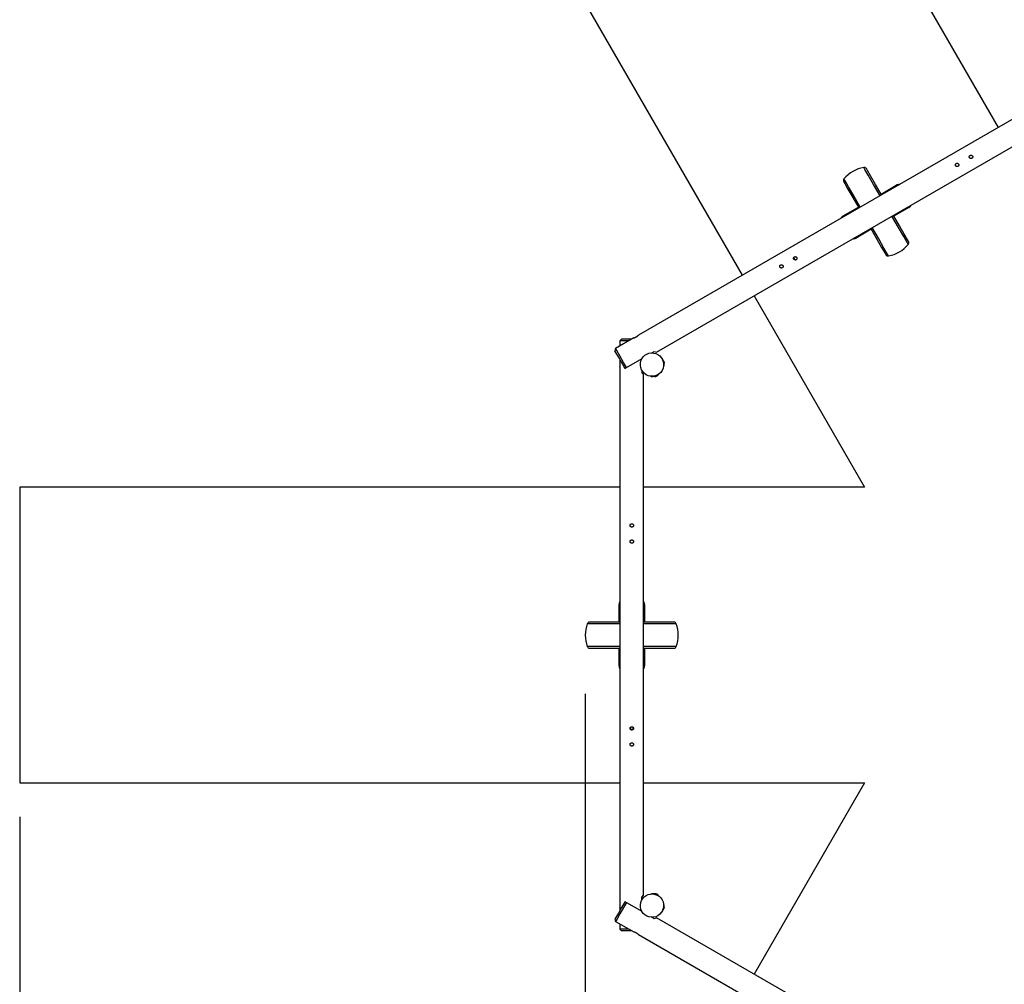
# Model space of a CAD drawing. Units: inches. Extents: x 344 to 497, y 195 to 400.
# Drawn here: x 344 to 402, y 259 to 316 of the extents above; entities that cross this region are included whole.
import ezdxf

# ---------------------------------------------------------------- set-up
doc = ezdxf.new("R2010")
doc.units = ezdxf.units.IN
doc.header["$MEASUREMENT"] = 0
doc.layers.add('Ebene 1', color=7, linetype='Continuous')

# ---------------------------------------------------------------- blocks, each defined once
blk = doc.blocks.new('block 2')
at = {"layer": 'Ebene 1', "color": 179, "lineweight": 25, "true_color": 0x1a171b}
for points in [[(401.975, 309.978), (384.222, 340.727)], [(369.067, 331.977), (386.819, 301.229)], [(408.117, 313.524), (380.679, 297.683)], [(381.761, 296.691), (408.434, 312.091)], [(400.405, 308.148), (400.396, 308.143), (400.387, 308.14), (400.382, 308.138), (400.378, 308.137), (400.375, 308.136), (400.373, 308.136), (400.37, 308.136), (400.368, 308.135), (400.358, 308.135), (400.349, 308.135), (400.346, 308.135), (400.344, 308.135), (400.341, 308.135), (400.339, 308.136), (400.334, 308.137), (400.329, 308.138), (400.32, 308.141), (400.311, 308.145), (400.309, 308.146), (400.306, 308.147), (400.304, 308.148), (400.302, 308.149), (400.298, 308.152), (400.294, 308.155), (400.29, 308.158), (400.287, 308.161), (400.285, 308.163), (400.283, 308.165), (400.282, 308.167), (400.28, 308.168), (400.274, 308.176), (400.268, 308.184), (400.266, 308.188), (400.264, 308.193), (400.263, 308.194), (400.263, 308.195), (400.263, 308.197), (400.262, 308.198), (400.261, 308.2), (400.26, 308.202), (400.257, 308.212), (400.256, 308.221), (400.255, 308.224), (400.255, 308.226), (400.255, 308.229), (400.255, 308.231), (400.255, 308.236), (400.255, 308.241), (400.256, 308.246), (400.256, 308.251), (400.257, 308.253), (400.257, 308.256), (400.258, 308.258), (400.258, 308.26), (400.261, 308.27), (400.265, 308.279), (400.267, 308.283), (400.27, 308.287), (400.27, 308.288), (400.271, 308.289), (400.272, 308.29), (400.273, 308.291), (400.274, 308.293), (400.275, 308.295), (400.282, 308.303), (400.289, 308.31), (400.291, 308.311), (400.293, 308.313), (400.295, 308.314), (400.297, 308.316), (400.3, 308.318), (400.305, 308.321), (400.314, 308.325), (400.323, 308.329), (400.325, 308.33), (400.327, 308.331), (400.33, 308.331), (400.332, 308.332), (400.337, 308.333), (400.342, 308.333), (400.347, 308.334), (400.352, 308.334), (400.354, 308.334), (400.357, 308.334), (400.359, 308.334), (400.362, 308.334), (400.371, 308.333), (400.381, 308.331), (400.386, 308.33), (400.39, 308.328), (400.392, 308.327), (400.395, 308.326), (400.397, 308.325), (400.399, 308.324), (400.408, 308.319), (400.416, 308.314), (400.418, 308.312), (400.419, 308.311), (400.422, 308.309), (400.423, 308.307), (400.427, 308.304), (400.43, 308.3), (400.433, 308.296), (400.436, 308.293), (400.437, 308.291), (400.439, 308.289), (400.44, 308.287), (400.441, 308.285), (400.446, 308.276), (400.449, 308.266), (400.451, 308.262), (400.452, 308.257), (400.453, 308.256), (400.453, 308.255), (400.453, 308.253), (400.453, 308.252), (400.454, 308.25), (400.454, 308.247), (400.455, 308.238), (400.455, 308.228), (400.455, 308.226), (400.454, 308.223), (400.454, 308.221), (400.454, 308.218), (400.453, 308.213), (400.452, 308.209), (400.449, 308.199), (400.445, 308.19), (400.443, 308.188), (400.442, 308.186), (400.441, 308.184), (400.44, 308.182), (400.437, 308.178), (400.434, 308.174), (400.431, 308.17), (400.428, 308.166), (400.427, 308.164), (400.425, 308.163), (400.423, 308.161), (400.421, 308.159), (400.413, 308.153), (400.405, 308.148), (400.405, 308.148)], [(394.977, 305.938), (394.591, 306.609), (394.28, 307.146), (394.081, 307.492), (394.012, 307.612)], [(395.064, 305.988), (394.704, 306.611), (394.417, 307.108), (394.232, 307.429), (394.168, 307.539)], [(399.582, 307.673), (399.574, 307.668), (399.564, 307.665), (399.56, 307.663), (399.555, 307.662), (399.553, 307.661), (399.55, 307.661), (399.548, 307.66), (399.545, 307.66), (399.535, 307.659), (399.526, 307.66), (399.523, 307.66), (399.521, 307.66), (399.518, 307.66), (399.516, 307.661), (399.511, 307.661), (399.506, 307.663), (399.497, 307.666), (399.488, 307.67), (399.486, 307.671), (399.483, 307.672), (399.481, 307.673), (399.479, 307.674), (399.475, 307.677), (399.471, 307.68), (399.468, 307.683), (399.464, 307.686), (399.462, 307.688), (399.46, 307.69), (399.459, 307.691), (399.457, 307.694), (399.451, 307.701), (399.446, 307.71), (399.443, 307.714), (399.441, 307.718), (399.44, 307.719), (399.44, 307.72), (399.44, 307.721), (399.439, 307.722), (399.438, 307.725), (399.438, 307.727), (399.435, 307.737), (399.433, 307.746), (399.433, 307.749), (399.433, 307.751), (399.432, 307.754), (399.432, 307.756), (399.432, 307.761), (399.432, 307.766), (399.433, 307.771), (399.433, 307.776), (399.434, 307.778), (399.434, 307.78), (399.435, 307.783), (399.436, 307.785), (399.439, 307.794), (399.443, 307.804), (399.445, 307.808), (399.447, 307.812), (399.448, 307.813), (399.448, 307.814), (399.449, 307.815), (399.45, 307.816), (399.451, 307.818), (399.453, 307.82), (399.459, 307.828), (399.466, 307.834), (399.468, 307.836), (399.47, 307.838), (399.472, 307.839), (399.474, 307.841), (399.478, 307.844), (399.482, 307.846), (399.491, 307.851), (399.5, 307.854), (399.502, 307.855), (399.505, 307.855), (399.507, 307.856), (399.509, 307.857), (399.514, 307.858), (399.519, 307.859), (399.524, 307.859), (399.529, 307.859), (399.532, 307.859), (399.534, 307.859), (399.536, 307.859), (399.539, 307.859), (399.548, 307.858), (399.558, 307.856), (399.563, 307.854), (399.567, 307.853), (399.57, 307.852), (399.572, 307.851), (399.574, 307.85), (399.576, 307.849), (399.585, 307.844), (399.593, 307.839), (399.595, 307.837), (399.597, 307.836), (399.598, 307.834), (399.601, 307.833), (399.604, 307.829), (399.607, 307.825), (399.61, 307.822), (399.613, 307.818), (399.615, 307.816), (399.616, 307.813), (399.618, 307.811), (399.619, 307.809), (399.623, 307.801), (399.627, 307.792), (399.628, 307.787), (399.63, 307.782), (399.63, 307.781), (399.63, 307.78), (399.63, 307.779), (399.631, 307.777), (399.631, 307.775), (399.631, 307.773), (399.632, 307.763), (399.632, 307.753), (399.632, 307.75), (399.632, 307.748), (399.631, 307.745), (399.631, 307.743), (399.63, 307.738), (399.629, 307.733), (399.626, 307.724), (399.622, 307.715), (399.621, 307.713), (399.62, 307.711), (399.618, 307.709), (399.617, 307.707), (399.614, 307.702), (399.611, 307.699), (399.608, 307.695), (399.605, 307.691), (399.604, 307.689), (399.602, 307.688), (399.6, 307.686), (399.598, 307.684), (399.59, 307.678), (399.582, 307.673), (399.582, 307.673)], [(393.807, 305.263), (393.42, 305.933), (393.11, 306.47), (392.91, 306.816), (392.841, 306.936)], [(392.826, 306.764), (392.89, 306.654), (393.075, 306.333), (393.362, 305.836), (393.721, 305.213)], [(395.036, 306.036), (395.932, 306.553)], [(395.96, 306.505), (395.94, 306.54), (395.932, 306.553)], [(392.798, 304.743), (393.694, 305.26)], [(396.687, 305.245), (395.791, 304.728)], [(396.687, 305.245), (396.68, 305.258), (396.66, 305.293)], [(392.825, 304.695), (392.805, 304.73), (392.798, 304.743)], [(396.644, 303.052), (396.575, 303.172), (396.375, 303.518), (396.065, 304.055), (395.678, 304.726)], [(396.659, 303.224), (396.596, 303.335), (396.41, 303.655), (396.124, 304.152), (395.764, 304.775)], [(395.474, 302.377), (395.405, 302.496), (395.205, 302.842), (394.895, 303.379), (394.508, 304.05)], [(393.553, 303.435), (393.545, 303.448), (393.525, 303.483)], [(394.449, 303.953), (393.553, 303.435)], [(394.421, 304), (394.781, 303.377), (395.068, 302.88), (395.253, 302.559), (395.317, 302.449)], [(390.012, 302.148), (390.004, 302.143), (389.995, 302.14), (389.99, 302.138), (389.985, 302.137), (389.983, 302.137), (389.98, 302.136), (389.978, 302.136), (389.976, 302.135), (389.966, 302.135), (389.956, 302.135), (389.953, 302.135), (389.951, 302.135), (389.949, 302.135), (389.946, 302.136), (389.942, 302.137), (389.937, 302.138), (389.927, 302.141), (389.918, 302.145), (389.916, 302.146), (389.914, 302.147), (389.912, 302.148), (389.91, 302.149), (389.906, 302.152), (389.902, 302.155), (389.898, 302.158), (389.894, 302.161), (389.892, 302.163), (389.891, 302.165), (389.889, 302.167), (389.888, 302.168), (389.881, 302.176), (389.876, 302.184), (389.874, 302.188), (389.871, 302.193), (389.871, 302.194), (389.871, 302.195), (389.87, 302.197), (389.87, 302.198), (389.869, 302.2), (389.868, 302.202), (389.865, 302.212), (389.864, 302.221), (389.863, 302.224), (389.863, 302.226), (389.863, 302.229), (389.863, 302.231), (389.863, 302.236), (389.863, 302.241), (389.863, 302.246), (389.864, 302.251), (389.864, 302.253), (389.865, 302.255), (389.865, 302.258), (389.866, 302.26), (389.869, 302.27), (389.873, 302.278), (389.875, 302.283), (389.878, 302.287), (389.878, 302.288), (389.879, 302.289), (389.88, 302.29), (389.88, 302.291), (389.881, 302.293), (389.883, 302.295), (389.89, 302.303), (389.896, 302.31), (389.899, 302.311), (389.9, 302.313), (389.902, 302.314), (389.904, 302.316), (389.908, 302.318), (389.913, 302.321), (389.921, 302.325), (389.93, 302.329), (389.933, 302.33), (389.935, 302.331), (389.938, 302.331), (389.94, 302.332), (389.945, 302.333), (389.95, 302.333), (389.954, 302.334), (389.959, 302.334), (389.962, 302.335), (389.964, 302.335), (389.967, 302.334), (389.969, 302.334), (389.979, 302.333), (389.988, 302.331), (389.993, 302.33), (389.998, 302.328), (390, 302.327), (390.002, 302.326), (390.005, 302.325), (390.007, 302.324), (390.015, 302.319), (390.023, 302.314), (390.025, 302.312), (390.027, 302.31), (390.029, 302.309), (390.031, 302.307), (390.034, 302.304), (390.038, 302.3), (390.041, 302.297), (390.044, 302.293), (390.045, 302.291), (390.047, 302.289), (390.048, 302.287), (390.049, 302.284), (390.054, 302.276), (390.057, 302.266), (390.059, 302.262), (390.06, 302.257), (390.06, 302.256), (390.06, 302.255), (390.061, 302.253), (390.061, 302.252), (390.062, 302.25), (390.062, 302.247), (390.062, 302.238), (390.062, 302.228), (390.062, 302.225), (390.062, 302.223), (390.062, 302.22), (390.061, 302.218), (390.06, 302.213), (390.059, 302.209), (390.056, 302.199), (390.052, 302.19), (390.051, 302.188), (390.05, 302.186), (390.049, 302.184), (390.048, 302.182), (390.045, 302.177), (390.042, 302.174), (390.039, 302.17), (390.036, 302.166), (390.034, 302.165), (390.032, 302.163), (390.03, 302.161), (390.029, 302.159), (390.021, 302.153), (390.012, 302.148), (390.012, 302.148)], [(389.973, 302.333), (389.873, 302.275)], [(389.19, 301.673), (389.181, 301.668), (389.172, 301.665), (389.167, 301.663), (389.163, 301.662), (389.16, 301.661), (389.158, 301.661), (389.155, 301.661), (389.153, 301.66), (389.143, 301.659), (389.133, 301.66), (389.131, 301.66), (389.128, 301.66), (389.126, 301.66), (389.124, 301.661), (389.119, 301.662), (389.114, 301.663), (389.105, 301.666), (389.096, 301.669), (389.094, 301.671), (389.091, 301.672), (389.089, 301.673), (389.087, 301.674), (389.083, 301.677), (389.079, 301.68), (389.075, 301.683), (389.072, 301.686), (389.07, 301.688), (389.068, 301.69), (389.066, 301.691), (389.065, 301.693), (389.059, 301.701), (389.053, 301.709), (389.051, 301.714), (389.049, 301.718), (389.048, 301.719), (389.048, 301.72), (389.047, 301.721), (389.047, 301.723), (389.046, 301.725), (389.045, 301.727), (389.042, 301.737), (389.041, 301.746), (389.041, 301.749), (389.04, 301.751), (389.04, 301.754), (389.04, 301.756), (389.04, 301.761), (389.04, 301.766), (389.041, 301.771), (389.041, 301.776), (389.042, 301.778), (389.042, 301.78), (389.043, 301.783), (389.043, 301.785), (389.046, 301.794), (389.05, 301.804), (389.053, 301.808), (389.055, 301.812), (389.056, 301.813), (389.056, 301.814), (389.057, 301.815), (389.057, 301.816), (389.059, 301.818), (389.061, 301.82), (389.067, 301.828), (389.074, 301.835), (389.076, 301.836), (389.078, 301.838), (389.08, 301.839), (389.082, 301.84), (389.086, 301.844), (389.09, 301.846), (389.098, 301.85), (389.108, 301.854), (389.11, 301.855), (389.113, 301.855), (389.115, 301.856), (389.117, 301.857), (389.122, 301.858), (389.127, 301.859), (389.131, 301.859), (389.137, 301.859), (389.139, 301.859), (389.141, 301.859), (389.144, 301.859), (389.146, 301.859), (389.156, 301.858), (389.166, 301.856), (389.17, 301.855), (389.175, 301.853), (389.177, 301.852), (389.18, 301.851), (389.182, 301.85), (389.184, 301.849), (389.193, 301.844), (389.201, 301.839), (389.202, 301.837), (389.205, 301.836), (389.206, 301.834), (389.208, 301.833), (389.212, 301.829), (389.215, 301.826), (389.218, 301.822), (389.221, 301.818), (389.223, 301.816), (389.224, 301.814), (389.225, 301.812), (389.227, 301.809), (389.231, 301.801), (389.234, 301.792), (389.236, 301.787), (389.237, 301.782), (389.237, 301.781), (389.238, 301.78), (389.238, 301.779), (389.238, 301.777), (389.239, 301.775), (389.239, 301.773), (389.24, 301.763), (389.24, 301.753), (389.24, 301.75), (389.239, 301.748), (389.239, 301.746), (389.238, 301.743), (389.238, 301.738), (389.236, 301.734), (389.234, 301.724), (389.23, 301.715), (389.229, 301.713), (389.227, 301.711), (389.226, 301.709), (389.225, 301.707), (389.222, 301.703), (389.219, 301.699), (389.216, 301.695), (389.213, 301.691), (389.211, 301.689), (389.209, 301.688), (389.208, 301.686), (389.206, 301.684), (389.198, 301.678), (389.19, 301.673), (389.19, 301.673)], [(389.861, 302.211), (389.883, 302.213), (389.901, 302.199)], [(389.878, 302.216), (389.871, 302.222), (389.864, 302.227)], [(389.901, 302.199), (389.905, 302.176), (389.891, 302.159)], [(389.906, 302.154), (389.906, 302.162), (389.905, 302.171)], [(389.951, 302.136), (390.053, 302.194)], [(387.52, 300.016), (394.048, 288.708)], [(380.402, 297.523), (380.403, 297.523), (380.404, 297.523), (380.404, 297.524), (380.404, 297.524), (380.405, 297.524), (380.405, 297.524), (380.407, 297.524), (380.409, 297.525), (380.412, 297.526), (380.415, 297.527), (380.415, 297.527), (380.416, 297.527), (380.417, 297.528), (380.417, 297.528), (380.419, 297.528), (380.421, 297.529), (380.425, 297.53), (380.428, 297.532), (380.433, 297.533), (380.437, 297.535), (380.44, 297.536), (380.442, 297.537), (380.445, 297.538), (380.448, 297.538), (380.453, 297.541), (380.459, 297.543), (380.464, 297.545), (380.47, 297.548), (380.477, 297.55), (380.483, 297.553), (380.486, 297.554), (380.489, 297.556), (380.493, 297.557), (380.496, 297.559), (380.502, 297.562), (380.509, 297.565), (380.516, 297.569), (380.523, 297.572), (380.526, 297.574), (380.529, 297.576), (380.531, 297.576), (380.533, 297.577), (380.535, 297.578), (380.537, 297.579), (380.543, 297.583), (380.55, 297.587), (380.557, 297.591), (380.564, 297.595), (380.57, 297.599), (380.577, 297.603), (380.578, 297.604), (380.58, 297.605), (380.582, 297.607), (380.583, 297.608), (380.587, 297.609), (380.59, 297.611), (380.596, 297.616), (380.602, 297.62), (380.608, 297.624), (380.613, 297.629), (380.615, 297.63), (380.616, 297.631), (380.618, 297.631), (380.619, 297.632), (380.622, 297.635), (380.624, 297.637), (380.63, 297.641), (380.634, 297.644), (380.639, 297.648), (380.643, 297.652), (380.645, 297.653), (380.648, 297.655), (380.65, 297.657), (380.652, 297.658), (380.655, 297.662), (380.659, 297.665), (380.662, 297.667), (380.665, 297.67), (380.668, 297.673), (380.67, 297.675), (380.671, 297.676), (380.672, 297.676), (380.673, 297.677), (380.674, 297.678), (380.676, 297.68), (380.677, 297.681), (380.678, 297.682), (380.679, 297.682), (380.679, 297.683), (380.679, 297.683)], [(380.404, 297.524), (379.328, 296.903)], [(379.691, 297.458), (379.591, 297.358)], [(380.116, 297.358), (379.737, 297.358), (379.591, 297.358)], [(379.591, 297.358), (379.591, 297.055)], [(380.289, 297.458), (379.866, 297.458), (379.691, 297.458)], [(379.328, 296.903), (379.292, 296.766)], [(379.892, 295.727), (379.835, 295.826), (379.684, 296.086), (379.499, 296.407), (379.349, 296.667), (379.292, 296.766)], [(379.979, 295.777), (379.808, 296.072), (379.585, 296.459), (379.4, 296.779), (379.328, 296.903)], [(381.471, 296.639), (381.624, 296.727)], [(381.624, 296.727), (381.761, 296.691)], [(379.591, 296.248), (379.591, 296.117)], [(379.591, 295.797), (379.591, 295.798), (379.591, 295.799), (379.591, 295.799), (379.591, 295.799), (379.591, 295.8), (379.592, 295.8), (379.592, 295.802), (379.593, 295.805), (379.593, 295.807), (379.594, 295.81), (379.594, 295.81), (379.594, 295.811), (379.594, 295.812), (379.594, 295.813), (379.595, 295.815), (379.595, 295.817), (379.596, 295.82), (379.597, 295.824), (379.598, 295.829), (379.599, 295.834), (379.599, 295.836), (379.599, 295.839), (379.6, 295.841), (379.6, 295.844), (379.601, 295.85), (379.602, 295.856), (379.603, 295.862), (379.604, 295.868), (379.604, 295.875), (379.605, 295.882), (379.606, 295.885), (379.606, 295.889), (379.606, 295.893), (379.607, 295.896), (379.607, 295.903), (379.608, 295.911), (379.608, 295.919), (379.609, 295.926), (379.609, 295.93), (379.609, 295.934), (379.609, 295.936), (379.609, 295.938), (379.609, 295.94), (379.609, 295.942), (379.609, 295.95), (379.609, 295.957), (379.609, 295.965), (379.609, 295.973), (379.609, 295.981), (379.609, 295.988), (379.609, 295.991), (379.609, 295.992), (379.608, 295.995), (379.608, 295.996), (379.608, 296), (379.608, 296.004), (379.607, 296.012), (379.607, 296.018), (379.606, 296.026), (379.606, 296.033), (379.605, 296.034), (379.605, 296.036), (379.605, 296.038), (379.604, 296.04), (379.604, 296.043), (379.604, 296.046), (379.603, 296.053), (379.602, 296.059), (379.601, 296.065), (379.6, 296.07), (379.6, 296.073), (379.599, 296.076), (379.599, 296.078), (379.599, 296.081), (379.598, 296.086), (379.597, 296.09), (379.596, 296.095), (379.595, 296.098), (379.594, 296.102), (379.594, 296.105), (379.594, 296.107), (379.593, 296.108), (379.593, 296.109), (379.593, 296.111), (379.592, 296.113), (379.592, 296.115), (379.591, 296.116), (379.591, 296.117), (379.591, 296.117), (379.591, 296.117)], [(379.979, 295.777), (380.896, 296.307)], [(380.891, 296.304), (380.891, 296.298)], [(382.12, 296.22), (382.123, 296.221)], [(382.128, 296.224), (382.123, 296.223)], [(382.123, 296.221), (382.123, 296.223), (382.123, 296.223)], [(382.123, 296.221), (382.126, 296.207)], [(382.135, 296.182), (382.13, 296.213), (382.128, 296.224)], [(382.184, 295.876), (382.172, 295.874)], [(382.177, 295.915), (382.177, 295.92), (382.175, 295.925)], [(382.178, 295.941), (382.177, 295.946), (382.176, 295.952)], [(382.177, 295.915), (382.184, 295.876)], [(382.183, 295.909), (382.182, 295.917), (382.178, 295.941)], [(382.179, 295.909), (382.183, 295.909)], [(382.195, 296.113), (382.196, 296.111), (382.197, 296.108), (382.197, 296.107), (382.198, 296.105), (382.198, 296.105)], [(382.195, 296.113), (382.195, 296.113)], [(382.2, 296.085), (382.201, 296.085), (382.201, 296.086), (382.201, 296.088), (382.201, 296.09), (382.2, 296.093), (382.2, 296.096), (382.199, 296.098), (382.199, 296.101), (382.197, 296.105), (382.196, 296.108), (382.196, 296.108), (382.196, 296.109)], [(382.197, 296.104), (382.199, 296.105)], [(382.202, 296.075), (382.202, 296.075), (382.202, 296.075), (382.202, 296.076), (382.201, 296.077), (382.201, 296.078), (382.201, 296.078), (382.201, 296.079), (382.201, 296.08), (382.201, 296.08), (382.2, 296.082), (382.2, 296.083), (382.2, 296.083), (382.2, 296.084), (382.2, 296.084), (382.2, 296.085), (382.2, 296.085)], [(382.201, 296.09), (382.202, 296.084), (382.202, 296.082), (382.202, 296.079), (382.202, 296.079), (382.202, 296.078), (382.202, 296.077), (382.202, 296.075)], [(382.207, 296.047), (382.207, 296.05), (382.206, 296.053), (382.206, 296.057), (382.206, 296.06), (382.205, 296.063), (382.205, 296.066), (382.204, 296.069), (382.204, 296.071), (382.203, 296.073), (382.202, 296.074), (382.202, 296.075)], [(382.208, 296.041), (382.208, 296.04), (382.208, 296.04), (382.208, 296.039), (382.208, 296.04), (382.208, 296.04), (382.208, 296.041), (382.207, 296.042), (382.207, 296.042), (382.207, 296.043), (382.207, 296.044), (382.207, 296.045), (382.207, 296.046), (382.207, 296.046)], [(382.209, 296.045), (382.208, 296.046), (382.208, 296.046), (382.208, 296.045), (382.208, 296.043), (382.208, 296.042), (382.208, 296.041), (382.208, 296.041)], [(382.208, 296.046), (382.208, 296.046)], [(382.208, 296.041), (382.208, 296.041)], [(379.591, 295.799), (379.591, 264.117)], [(379.892, 295.727), (379.898, 295.731), (379.916, 295.741), (379.944, 295.757), (379.979, 295.777)], [(380.891, 295.6), (380.891, 295.457)], [(380.891, 295.457), (380.991, 295.357)], [(380.991, 264.557), (380.991, 295.357)], [(381.757, 295.274), (381.757, 295.273), (381.757, 295.273), (381.757, 295.272), (381.758, 295.273), (381.759, 295.273), (381.761, 295.274), (381.763, 295.275), (381.766, 295.276), (381.768, 295.277), (381.771, 295.279), (381.772, 295.279), (381.772, 295.279)], [(381.772, 295.279), (381.773, 295.279), (381.774, 295.28), (381.774, 295.28), (381.775, 295.281), (381.775, 295.281), (381.776, 295.281), (381.776, 295.281)], [(381.828, 295.35), (381.858, 295.36), (381.869, 295.365)], [(381.898, 295.38), (381.851, 295.364)], [(381.869, 295.365), (381.867, 295.369)], [(381.894, 295.392), (381.898, 295.38)], [(381.567, 295.26), (381.567, 295.26), (381.569, 295.261)], [(381.567, 295.26), (381.568, 295.255)], [(381.568, 295.255), (381.579, 295.259), (381.609, 295.269)], [(381.568, 295.264), (381.569, 295.261)], [(381.582, 295.266), (381.569, 295.261)], [(381.697, 295.252), (381.7, 295.253), (381.703, 295.253), (381.706, 295.254), (381.708, 295.255), (381.711, 295.255), (381.712, 295.256), (381.713, 295.256), (381.713, 295.257), (381.713, 295.257), (381.712, 295.257), (381.712, 295.257)], [(381.712, 295.257), (381.712, 295.257), (381.712, 295.258), (381.712, 295.258), (381.712, 295.258), (381.713, 295.258), (381.713, 295.259), (381.715, 295.259), (381.715, 295.259), (381.716, 295.259), (381.717, 295.259), (381.718, 295.26), (381.718, 295.26), (381.719, 295.26), (381.72, 295.26), (381.72, 295.26)], [(381.712, 295.257), (381.712, 295.258)], [(381.713, 295.257), (381.713, 295.258)], [(381.72, 295.26), (381.721, 295.261), (381.723, 295.261), (381.724, 295.261), (381.725, 295.261), (381.726, 295.262), (381.727, 295.262), (381.729, 295.262), (381.731, 295.263), (381.731, 295.263), (381.732, 295.263), (381.732, 295.263), (381.733, 295.264), (381.734, 295.264), (381.735, 295.264), (381.736, 295.265), (381.737, 295.265), (381.738, 295.265), (381.739, 295.266), (381.741, 295.267), (381.743, 295.267), (381.744, 295.268), (381.745, 295.268), (381.746, 295.269), (381.747, 295.269), (381.747, 295.269), (381.748, 295.27), (381.749, 295.27), (381.749, 295.271)], [(381.749, 295.271), (381.75, 295.271), (381.75, 295.272), (381.751, 295.272), (381.752, 295.272), (381.753, 295.273), (381.753, 295.273), (381.754, 295.274), (381.755, 295.274), (381.756, 295.274), (381.757, 295.274), (381.757, 295.274), (381.757, 295.274), (381.757, 295.274), (381.758, 295.274)], [(381.757, 295.274), (381.757, 295.273)], [(344.085, 288.708), (344.085, 271.208)], [(379.59, 288.708), (344.085, 288.708)], [(394.048, 288.708), (380.991, 288.708)], [(380.391, 286.432), (380.39, 286.423), (380.389, 286.413), (380.388, 286.408), (380.387, 286.404), (380.386, 286.401), (380.385, 286.399), (380.384, 286.397), (380.383, 286.394), (380.379, 286.385), (380.374, 286.377), (380.373, 286.375), (380.371, 286.373), (380.37, 286.371), (380.368, 286.369), (380.365, 286.365), (380.362, 286.362), (380.354, 286.355), (380.347, 286.349), (380.345, 286.348), (380.343, 286.347), (380.34, 286.346), (380.338, 286.344), (380.334, 286.342), (380.329, 286.34), (380.325, 286.338), (380.32, 286.337), (380.318, 286.336), (380.315, 286.336), (380.313, 286.335), (380.31, 286.335), (380.301, 286.333), (380.291, 286.333), (380.286, 286.333), (380.281, 286.333), (380.28, 286.333), (380.279, 286.333), (380.278, 286.334), (380.276, 286.334), (380.274, 286.334), (380.272, 286.335), (380.262, 286.337), (380.253, 286.34), (380.25, 286.341), (380.248, 286.342), (380.246, 286.343), (380.244, 286.344), (380.239, 286.347), (380.236, 286.349), (380.231, 286.352), (380.227, 286.355), (380.226, 286.357), (380.224, 286.358), (380.222, 286.36), (380.22, 286.362), (380.214, 286.369), (380.208, 286.377), (380.205, 286.381), (380.203, 286.385), (380.202, 286.386), (380.202, 286.387), (380.201, 286.388), (380.201, 286.39), (380.2, 286.392), (380.198, 286.394), (380.195, 286.403), (380.193, 286.413), (380.192, 286.415), (380.192, 286.418), (380.192, 286.42), (380.191, 286.423), (380.191, 286.428), (380.191, 286.432), (380.191, 286.442), (380.193, 286.452), (380.193, 286.455), (380.194, 286.457), (380.195, 286.459), (380.195, 286.461), (380.197, 286.466), (380.198, 286.471), (380.201, 286.475), (380.203, 286.48), (380.204, 286.482), (380.205, 286.484), (380.207, 286.486), (380.208, 286.488), (380.214, 286.496), (380.22, 286.503), (380.223, 286.507), (380.227, 286.51), (380.229, 286.511), (380.231, 286.513), (380.233, 286.514), (380.235, 286.516), (380.244, 286.521), (380.253, 286.525), (380.255, 286.526), (380.257, 286.527), (380.26, 286.528), (380.262, 286.528), (380.267, 286.53), (380.271, 286.531), (380.276, 286.531), (380.281, 286.532), (380.284, 286.532), (380.286, 286.532), (380.288, 286.532), (380.291, 286.532), (380.301, 286.532), (380.31, 286.531), (380.315, 286.53), (380.32, 286.528), (380.321, 286.528), (380.322, 286.528), (380.323, 286.527), (380.324, 286.527), (380.327, 286.526), (380.329, 286.525), (380.338, 286.521), (380.346, 286.516), (380.349, 286.514), (380.351, 286.513), (380.352, 286.511), (380.354, 286.51), (380.358, 286.507), (380.362, 286.503), (380.368, 286.496), (380.374, 286.488), (380.375, 286.486), (380.377, 286.484), (380.378, 286.482), (380.379, 286.48), (380.381, 286.475), (380.383, 286.471), (380.385, 286.467), (380.387, 286.462), (380.387, 286.459), (380.388, 286.457), (380.389, 286.455), (380.389, 286.452), (380.39, 286.442), (380.391, 286.432), (380.391, 286.432)], [(380.391, 285.483), (380.39, 285.473), (380.389, 285.463), (380.388, 285.458), (380.387, 285.454), (380.386, 285.451), (380.385, 285.449), (380.384, 285.446), (380.383, 285.444), (380.379, 285.435), (380.374, 285.427), (380.373, 285.425), (380.371, 285.423), (380.37, 285.421), (380.368, 285.419), (380.365, 285.415), (380.362, 285.412), (380.354, 285.405), (380.347, 285.399), (380.345, 285.398), (380.343, 285.397), (380.34, 285.395), (380.338, 285.394), (380.334, 285.392), (380.329, 285.39), (380.325, 285.388), (380.32, 285.387), (380.318, 285.386), (380.315, 285.386), (380.313, 285.385), (380.31, 285.384), (380.301, 285.383), (380.291, 285.382), (380.286, 285.383), (380.281, 285.383), (380.28, 285.383), (380.279, 285.383), (380.278, 285.383), (380.276, 285.384), (380.274, 285.384), (380.272, 285.384), (380.262, 285.387), (380.253, 285.39), (380.25, 285.391), (380.248, 285.392), (380.246, 285.393), (380.244, 285.394), (380.239, 285.397), (380.236, 285.399), (380.231, 285.402), (380.227, 285.405), (380.226, 285.407), (380.224, 285.409), (380.222, 285.41), (380.22, 285.412), (380.214, 285.419), (380.208, 285.427), (380.205, 285.431), (380.203, 285.435), (380.202, 285.436), (380.202, 285.438), (380.201, 285.439), (380.201, 285.44), (380.2, 285.442), (380.198, 285.444), (380.195, 285.453), (380.193, 285.463), (380.192, 285.465), (380.192, 285.468), (380.192, 285.47), (380.191, 285.473), (380.191, 285.478), (380.191, 285.483), (380.191, 285.492), (380.193, 285.502), (380.193, 285.504), (380.194, 285.507), (380.195, 285.509), (380.195, 285.512), (380.197, 285.516), (380.198, 285.521), (380.201, 285.525), (380.203, 285.53), (380.204, 285.532), (380.205, 285.534), (380.207, 285.536), (380.208, 285.538), (380.214, 285.546), (380.22, 285.553), (380.223, 285.557), (380.227, 285.56), (380.229, 285.561), (380.231, 285.563), (380.233, 285.564), (380.235, 285.565), (380.244, 285.571), (380.253, 285.575), (380.255, 285.576), (380.257, 285.577), (380.26, 285.577), (380.262, 285.578), (380.267, 285.579), (380.271, 285.581), (380.276, 285.582), (380.281, 285.582), (380.284, 285.583), (380.286, 285.583), (380.288, 285.583), (380.291, 285.583), (380.301, 285.582), (380.31, 285.581), (380.315, 285.579), (380.32, 285.578), (380.321, 285.578), (380.322, 285.577), (380.323, 285.577), (380.324, 285.577), (380.327, 285.576), (380.329, 285.575), (380.338, 285.571), (380.346, 285.566), (380.349, 285.564), (380.351, 285.563), (380.352, 285.562), (380.354, 285.56), (380.358, 285.557), (380.362, 285.553), (380.368, 285.546), (380.374, 285.538), (380.375, 285.536), (380.377, 285.534), (380.378, 285.532), (380.379, 285.53), (380.381, 285.525), (380.383, 285.521), (380.385, 285.516), (380.387, 285.512), (380.387, 285.51), (380.388, 285.507), (380.389, 285.504), (380.389, 285.502), (380.39, 285.493), (380.391, 285.483), (380.391, 285.483)], [(379.591, 281.752), (379.551, 281.752), (379.536, 281.752)], [(379.536, 280.717), (379.536, 281.752)], [(381.046, 281.752), (381.031, 281.752), (380.991, 281.752)], [(381.046, 281.752), (381.046, 280.717)], [(379.591, 280.717), (378.871, 280.717), (378.297, 280.717), (377.927, 280.717), (377.8, 280.717)], [(382.782, 280.717), (382.655, 280.717), (382.285, 280.717), (381.711, 280.717), (380.991, 280.717)], [(379.591, 280.618), (378.816, 280.618), (378.197, 280.618), (377.797, 280.618), (377.659, 280.618)], [(382.923, 280.618), (382.785, 280.618), (382.385, 280.618), (381.766, 280.618), (380.991, 280.618)], [(379.591, 279.266), (378.816, 279.266), (378.197, 279.266), (377.797, 279.266), (377.659, 279.266)], [(377.8, 279.167), (377.927, 279.167), (378.297, 279.167), (378.871, 279.167), (379.591, 279.167)], [(379.536, 278.132), (379.536, 279.167)], [(382.923, 279.266), (382.785, 279.266), (382.385, 279.266), (381.766, 279.266), (380.991, 279.266)], [(380.991, 279.167), (381.711, 279.167), (382.285, 279.167), (382.655, 279.167), (382.782, 279.167)], [(381.046, 279.167), (381.046, 278.132)], [(379.591, 278.132), (379.551, 278.132), (379.536, 278.132)], [(381.046, 278.132), (381.031, 278.132), (380.991, 278.132)], [(377.541, 276.478), (377.541, 204.637)], [(380.391, 274.433), (380.39, 274.423), (380.389, 274.413), (380.388, 274.408), (380.387, 274.404), (380.386, 274.401), (380.385, 274.399), (380.384, 274.396), (380.383, 274.394), (380.379, 274.385), (380.374, 274.377), (380.373, 274.375), (380.371, 274.373), (380.37, 274.371), (380.368, 274.369), (380.365, 274.365), (380.362, 274.362), (380.354, 274.355), (380.347, 274.349), (380.345, 274.348), (380.343, 274.347), (380.34, 274.345), (380.338, 274.344), (380.334, 274.342), (380.329, 274.34), (380.325, 274.338), (380.32, 274.337), (380.318, 274.336), (380.315, 274.335), (380.313, 274.335), (380.31, 274.334), (380.301, 274.333), (380.291, 274.333), (380.286, 274.333), (380.281, 274.333), (380.28, 274.333), (380.279, 274.333), (380.278, 274.333), (380.276, 274.334), (380.274, 274.334), (380.272, 274.334), (380.262, 274.337), (380.253, 274.34), (380.25, 274.341), (380.248, 274.342), (380.246, 274.343), (380.244, 274.344), (380.239, 274.347), (380.236, 274.349), (380.231, 274.352), (380.227, 274.355), (380.226, 274.357), (380.224, 274.358), (380.222, 274.36), (380.22, 274.362), (380.214, 274.369), (380.208, 274.377), (380.205, 274.381), (380.203, 274.385), (380.202, 274.386), (380.202, 274.387), (380.201, 274.389), (380.201, 274.39), (380.2, 274.392), (380.198, 274.394), (380.195, 274.404), (380.193, 274.413), (380.192, 274.415), (380.192, 274.418), (380.192, 274.42), (380.191, 274.423), (380.191, 274.428), (380.191, 274.433), (380.191, 274.443), (380.193, 274.452), (380.193, 274.454), (380.194, 274.457), (380.195, 274.459), (380.195, 274.461), (380.197, 274.466), (380.198, 274.471), (380.201, 274.475), (380.203, 274.48), (380.204, 274.482), (380.205, 274.484), (380.207, 274.486), (380.208, 274.488), (380.214, 274.496), (380.22, 274.503), (380.223, 274.507), (380.227, 274.51), (380.229, 274.511), (380.231, 274.513), (380.233, 274.515), (380.235, 274.516), (380.244, 274.521), (380.253, 274.525), (380.255, 274.526), (380.257, 274.527), (380.26, 274.527), (380.262, 274.528), (380.267, 274.53), (380.271, 274.531), (380.276, 274.531), (380.281, 274.532), (380.284, 274.532), (380.286, 274.532), (380.288, 274.532), (380.291, 274.533), (380.301, 274.532), (380.31, 274.531), (380.315, 274.53), (380.32, 274.528), (380.321, 274.528), (380.322, 274.527), (380.323, 274.527), (380.324, 274.527), (380.327, 274.526), (380.329, 274.525), (380.338, 274.521), (380.346, 274.516), (380.349, 274.515), (380.351, 274.513), (380.352, 274.512), (380.354, 274.51), (380.358, 274.507), (380.362, 274.503), (380.368, 274.496), (380.374, 274.488), (380.375, 274.486), (380.377, 274.484), (380.378, 274.482), (380.379, 274.48), (380.381, 274.476), (380.383, 274.471), (380.385, 274.466), (380.387, 274.462), (380.387, 274.459), (380.388, 274.457), (380.389, 274.455), (380.389, 274.452), (380.39, 274.443), (380.391, 274.433), (380.391, 274.433)], [(380.211, 274.491), (380.211, 274.375)], [(380.264, 274.341), (380.262, 274.34), (380.26, 274.339)], [(380.265, 274.338), (380.276, 274.348), (380.291, 274.352)], [(380.291, 274.352), (380.307, 274.348), (380.318, 274.337)], [(380.321, 274.339), (380.319, 274.34), (380.318, 274.341)], [(380.371, 274.374), (380.371, 274.491)], [(380.391, 273.483), (380.39, 273.473), (380.389, 273.463), (380.388, 273.458), (380.387, 273.454), (380.386, 273.451), (380.385, 273.449), (380.384, 273.447), (380.383, 273.444), (380.379, 273.435), (380.374, 273.427), (380.373, 273.425), (380.371, 273.423), (380.37, 273.421), (380.368, 273.419), (380.365, 273.416), (380.362, 273.412), (380.354, 273.405), (380.347, 273.4), (380.345, 273.398), (380.343, 273.397), (380.34, 273.396), (380.338, 273.394), (380.334, 273.392), (380.329, 273.39), (380.325, 273.388), (380.32, 273.387), (380.318, 273.386), (380.315, 273.386), (380.313, 273.385), (380.31, 273.385), (380.301, 273.383), (380.291, 273.383), (380.286, 273.383), (380.281, 273.383), (380.28, 273.383), (380.279, 273.383), (380.278, 273.383), (380.276, 273.384), (380.274, 273.384), (380.272, 273.385), (380.262, 273.387), (380.253, 273.39), (380.25, 273.391), (380.248, 273.392), (380.246, 273.393), (380.244, 273.394), (380.239, 273.397), (380.236, 273.399), (380.231, 273.402), (380.227, 273.405), (380.226, 273.407), (380.224, 273.408), (380.222, 273.41), (380.22, 273.412), (380.214, 273.419), (380.208, 273.427), (380.205, 273.431), (380.203, 273.435), (380.202, 273.436), (380.202, 273.437), (380.201, 273.439), (380.201, 273.44), (380.2, 273.442), (380.198, 273.444), (380.195, 273.454), (380.193, 273.463), (380.192, 273.465), (380.192, 273.468), (380.192, 273.47), (380.191, 273.473), (380.191, 273.478), (380.191, 273.483), (380.191, 273.492), (380.193, 273.502), (380.193, 273.504), (380.194, 273.507), (380.195, 273.509), (380.195, 273.511), (380.197, 273.516), (380.198, 273.521), (380.201, 273.525), (380.203, 273.53), (380.204, 273.532), (380.205, 273.534), (380.207, 273.536), (380.208, 273.538), (380.214, 273.546), (380.22, 273.553), (380.223, 273.557), (380.227, 273.56), (380.229, 273.561), (380.231, 273.563), (380.233, 273.564), (380.235, 273.566), (380.244, 273.571), (380.253, 273.575), (380.255, 273.576), (380.257, 273.577), (380.26, 273.577), (380.262, 273.578), (380.267, 273.58), (380.271, 273.581), (380.276, 273.581), (380.281, 273.582), (380.284, 273.582), (380.286, 273.582), (380.288, 273.583), (380.291, 273.583), (380.301, 273.582), (380.31, 273.581), (380.315, 273.58), (380.32, 273.578), (380.321, 273.578), (380.322, 273.577), (380.323, 273.577), (380.324, 273.577), (380.327, 273.576), (380.329, 273.575), (380.338, 273.571), (380.346, 273.566), (380.349, 273.564), (380.351, 273.563), (380.352, 273.562), (380.354, 273.56), (380.358, 273.557), (380.362, 273.553), (380.368, 273.546), (380.374, 273.538), (380.375, 273.536), (380.377, 273.534), (380.378, 273.532), (380.379, 273.53), (380.381, 273.525), (380.383, 273.521), (380.385, 273.516), (380.387, 273.512), (380.387, 273.509), (380.388, 273.507), (380.389, 273.505), (380.389, 273.502), (380.39, 273.492), (380.391, 273.483), (380.391, 273.483)], [(344.085, 271.208), (379.59, 271.208)], [(380.991, 271.208), (394.048, 271.208)], [(394.048, 271.208), (387.52, 259.899)], [(344.085, 269.207), (344.085, 194.871)], [(380.891, 264.457), (380.991, 264.557)], [(380.891, 264.298), (380.891, 264.457)], [(381.568, 264.643), (381.567, 264.638)], [(381.569, 264.637), (381.567, 264.638), (381.567, 264.638)], [(381.609, 264.628), (381.579, 264.639), (381.568, 264.643)], [(381.568, 264.634), (381.569, 264.637)], [(381.569, 264.637), (381.582, 264.632)], [(381.702, 264.644), (381.701, 264.644), (381.7, 264.644), (381.7, 264.645), (381.698, 264.645), (381.698, 264.645), (381.697, 264.645), (381.697, 264.645), (381.696, 264.645), (381.696, 264.645), (381.696, 264.646), (381.697, 264.646), (381.697, 264.645), (381.698, 264.645), (381.698, 264.645)], [(381.698, 264.645), (381.701, 264.645), (381.703, 264.644), (381.705, 264.644), (381.706, 264.644), (381.707, 264.643)], [(381.698, 264.645), (381.698, 264.645)], [(381.725, 264.636), (381.725, 264.636), (381.724, 264.637), (381.723, 264.638), (381.721, 264.638), (381.719, 264.639), (381.716, 264.641), (381.713, 264.641), (381.71, 264.642), (381.707, 264.643), (381.703, 264.644), (381.703, 264.644), (381.702, 264.644)], [(381.707, 264.643), (381.708, 264.645)], [(381.721, 264.638), (381.726, 264.637), (381.729, 264.636), (381.731, 264.635), (381.731, 264.634), (381.732, 264.634), (381.733, 264.633), (381.734, 264.632)], [(381.735, 264.632), (381.734, 264.632), (381.734, 264.632), (381.733, 264.632), (381.733, 264.632), (381.732, 264.632), (381.731, 264.633), (381.731, 264.633), (381.729, 264.633), (381.729, 264.634), (381.728, 264.634), (381.727, 264.634), (381.727, 264.635), (381.726, 264.635), (381.726, 264.635), (381.726, 264.635)], [(381.762, 264.622), (381.759, 264.624), (381.756, 264.625), (381.753, 264.627), (381.75, 264.628), (381.747, 264.629), (381.744, 264.63), (381.741, 264.631), (381.739, 264.632), (381.737, 264.632), (381.735, 264.632), (381.735, 264.632)], [(381.768, 264.62), (381.768, 264.62), (381.768, 264.62), (381.769, 264.619), (381.768, 264.619), (381.768, 264.619), (381.767, 264.62), (381.767, 264.62), (381.766, 264.621), (381.765, 264.621), (381.764, 264.621), (381.763, 264.621), (381.763, 264.622), (381.762, 264.622)], [(381.764, 264.623), (381.763, 264.623), (381.763, 264.623), (381.764, 264.623), (381.765, 264.622), (381.767, 264.621), (381.767, 264.621), (381.768, 264.62)], [(381.763, 264.623), (381.763, 264.622)], [(381.768, 264.62), (381.767, 264.62)], [(381.839, 264.544), (381.834, 264.546), (381.828, 264.548)], [(381.869, 264.533), (381.861, 264.536), (381.839, 264.544)], [(381.86, 264.531), (381.856, 264.532), (381.851, 264.534)], [(381.86, 264.531), (381.898, 264.518)], [(381.867, 264.528), (381.869, 264.533)], [(381.898, 264.518), (381.894, 264.505)], [(379.892, 264.188), (379.835, 264.089), (379.684, 263.829), (379.499, 263.508), (379.349, 263.248), (379.292, 263.149)], [(379.979, 264.138), (379.808, 263.843), (379.585, 263.456), (379.4, 263.136), (379.328, 263.012)], [(379.591, 263.798), (379.591, 263.799), (379.591, 263.799), (379.591, 263.799), (379.591, 263.8), (379.591, 263.8), (379.592, 263.801), (379.592, 263.802), (379.593, 263.804), (379.593, 263.807), (379.594, 263.81), (379.594, 263.81), (379.594, 263.812), (379.594, 263.812), (379.594, 263.813), (379.595, 263.815), (379.595, 263.816), (379.596, 263.82), (379.597, 263.824), (379.598, 263.829), (379.599, 263.834), (379.599, 263.836), (379.599, 263.839), (379.6, 263.842), (379.6, 263.844), (379.601, 263.85), (379.602, 263.856), (379.603, 263.862), (379.604, 263.868), (379.604, 263.875), (379.605, 263.882), (379.606, 263.885), (379.606, 263.889), (379.606, 263.893), (379.607, 263.896), (379.607, 263.904), (379.608, 263.911), (379.608, 263.918), (379.609, 263.926), (379.609, 263.93), (379.609, 263.934), (379.609, 263.936), (379.609, 263.938), (379.609, 263.94), (379.609, 263.942), (379.609, 263.95), (379.609, 263.958), (379.609, 263.965), (379.609, 263.973), (379.609, 263.981), (379.609, 263.989), (379.609, 263.991), (379.609, 263.993), (379.608, 263.995), (379.608, 263.996), (379.608, 264), (379.608, 264.004), (379.607, 264.011), (379.607, 264.019), (379.606, 264.026), (379.606, 264.033), (379.605, 264.035), (379.605, 264.037), (379.605, 264.038), (379.604, 264.04), (379.604, 264.043), (379.604, 264.047), (379.603, 264.053), (379.602, 264.059), (379.601, 264.065), (379.6, 264.071), (379.6, 264.073), (379.599, 264.076), (379.599, 264.079), (379.599, 264.081), (379.598, 264.086), (379.597, 264.091), (379.596, 264.095), (379.595, 264.099), (379.594, 264.102), (379.594, 264.105), (379.594, 264.107), (379.593, 264.108), (379.593, 264.11), (379.593, 264.111), (379.592, 264.113), (379.592, 264.114), (379.591, 264.116), (379.591, 264.117), (379.591, 264.117), (379.591, 264.117)], [(379.892, 264.188), (379.898, 264.184), (379.916, 264.174), (379.944, 264.158), (379.979, 264.138)], [(379.979, 264.138), (380.881, 263.617)], [(382.172, 264.024), (382.184, 264.022)], [(382.184, 264.022), (382.175, 263.973)], [(382.176, 263.946), (382.181, 263.977), (382.183, 263.989)], [(382.183, 263.989), (382.179, 263.989)], [(382.199, 263.807), (382.2, 263.809), (382.201, 263.81), (382.201, 263.811), (382.201, 263.812), (382.201, 263.813), (382.202, 263.814), (382.202, 263.816), (382.202, 263.818), (382.203, 263.819), (382.203, 263.819), (382.203, 263.82), (382.203, 263.82), (382.203, 263.821), (382.203, 263.822), (382.203, 263.823), (382.204, 263.824), (382.204, 263.826), (382.204, 263.827), (382.204, 263.829), (382.204, 263.831), (382.204, 263.832), (382.205, 263.833), (382.205, 263.834), (382.205, 263.835), (382.205, 263.835), (382.205, 263.836), (382.205, 263.837), (382.205, 263.838)], [(382.205, 263.838), (382.205, 263.839), (382.205, 263.839), (382.205, 263.84), (382.205, 263.841), (382.205, 263.842), (382.205, 263.843), (382.205, 263.844), (382.205, 263.844), (382.205, 263.845), (382.205, 263.846), (382.206, 263.846), (382.206, 263.847), (382.206, 263.847), (382.206, 263.847)], [(382.205, 263.846), (382.207, 263.845)], [(382.206, 263.847), (382.206, 263.846), (382.207, 263.845), (382.207, 263.846), (382.208, 263.846), (382.208, 263.848), (382.208, 263.85), (382.208, 263.852), (382.209, 263.854), (382.209, 263.858), (382.209, 263.861), (382.209, 263.862), (382.209, 263.862)], [(382.209, 263.862), (382.209, 263.863), (382.209, 263.864), (382.209, 263.864), (382.209, 263.865), (382.209, 263.865), (382.209, 263.866), (382.209, 263.866)], [(379.591, 263.8), (379.591, 263.667)], [(381.501, 263.259), (381.624, 263.188)], [(382.12, 263.677), (382.123, 263.677)], [(382.126, 263.691), (382.123, 263.677)], [(382.123, 263.674), (382.123, 263.675), (382.123, 263.677)], [(382.123, 263.674), (382.128, 263.673)], [(382.128, 263.673), (382.13, 263.684), (382.135, 263.716)], [(382.195, 263.783), (382.196, 263.786), (382.197, 263.79), (382.198, 263.792), (382.199, 263.794), (382.199, 263.796), (382.199, 263.798), (382.199, 263.799), (382.199, 263.8), (382.199, 263.8), (382.198, 263.799), (382.198, 263.799)], [(382.198, 263.799), (382.197, 263.799), (382.197, 263.799), (382.197, 263.799), (382.197, 263.8), (382.197, 263.8), (382.198, 263.801), (382.198, 263.802), (382.198, 263.802), (382.198, 263.803), (382.199, 263.804), (382.199, 263.805), (382.199, 263.806), (382.199, 263.806), (382.199, 263.807), (382.199, 263.807)], [(382.199, 263.8), (382.197, 263.8)], [(382.198, 263.799), (382.197, 263.799)], [(379.292, 263.149), (379.328, 263.012)], [(379.328, 263.012), (380.403, 262.392)], [(379.591, 262.861), (379.591, 262.558)], [(381.624, 263.188), (381.761, 263.225)], [(408.434, 247.825), (381.761, 263.225)], [(380.116, 262.558), (379.737, 262.558), (379.591, 262.558)], [(379.591, 262.558), (379.691, 262.457)], [(380.289, 262.457), (379.866, 262.457), (379.691, 262.457)], [(380.679, 262.232), (380.679, 262.233), (380.679, 262.233), (380.678, 262.233), (380.678, 262.234), (380.677, 262.234), (380.676, 262.236), (380.674, 262.237), (380.672, 262.238), (380.67, 262.241), (380.67, 262.241), (380.669, 262.242), (380.668, 262.242), (380.668, 262.243), (380.667, 262.244), (380.665, 262.245), (380.662, 262.248), (380.659, 262.25), (380.655, 262.254), (380.652, 262.257), (380.65, 262.258), (380.648, 262.26), (380.646, 262.262), (380.644, 262.263), (380.639, 262.267), (380.634, 262.271), (380.63, 262.275), (380.624, 262.279), (380.619, 262.282), (380.614, 262.287), (380.611, 262.289), (380.608, 262.291), (380.605, 262.293), (380.602, 262.295), (380.596, 262.299), (380.59, 262.303), (380.583, 262.308), (380.577, 262.312), (380.574, 262.314), (380.571, 262.316), (380.569, 262.317), (380.567, 262.318), (380.565, 262.319), (380.564, 262.32), (380.557, 262.324), (380.55, 262.328), (380.544, 262.332), (380.537, 262.336), (380.53, 262.34), (380.523, 262.343), (380.521, 262.344), (380.52, 262.345), (380.518, 262.346), (380.516, 262.347), (380.513, 262.348), (380.509, 262.35), (380.503, 262.353), (380.496, 262.356), (380.489, 262.36), (380.483, 262.362), (380.481, 262.363), (380.48, 262.364), (380.478, 262.364), (380.477, 262.365), (380.473, 262.366), (380.47, 262.367), (380.465, 262.37), (380.459, 262.373), (380.453, 262.375), (380.448, 262.377), (380.445, 262.377), (380.443, 262.378), (380.44, 262.38), (380.438, 262.38), (380.433, 262.382), (380.428, 262.383), (380.425, 262.385), (380.421, 262.386), (380.418, 262.387), (380.415, 262.388), (380.413, 262.389), (380.412, 262.389), (380.41, 262.39), (380.409, 262.39), (380.407, 262.391), (380.406, 262.391), (380.404, 262.392), (380.403, 262.392), (380.403, 262.392), (380.402, 262.392)], [(380.678, 262.233), (408.116, 246.392)]]:
    blk.add_lwpolyline(points, dxfattribs=at)
for points in [[(394.012, 307.612), (393.555, 307.529), (393.141, 307.29), (392.841, 306.936)], [(394.168, 307.539), (394.136, 307.594), (394.074, 307.623), (394.012, 307.612)], [(392.841, 306.936), (392.8, 306.888), (392.794, 306.819), (392.826, 306.764)], [(396.123, 306.6), (396.057, 306.602), (395.99, 306.586), (395.932, 306.553)], [(396.687, 305.245), (396.745, 305.279), (396.792, 305.328), (396.823, 305.387)], [(392.798, 304.743), (392.74, 304.709), (392.693, 304.66), (392.662, 304.601)], [(393.362, 303.389), (393.429, 303.386), (393.495, 303.402), (393.553, 303.435)], [(395.474, 302.377), (395.93, 302.459), (396.344, 302.698), (396.644, 303.052)], [(396.644, 303.052), (396.684, 303.1), (396.691, 303.17), (396.659, 303.224)], [(395.317, 302.449), (395.348, 302.394), (395.411, 302.365), (395.474, 302.377)], [(381.578, 296.633), (381.551, 296.644), (381.522, 296.65), (381.493, 296.651)], [(382.123, 296.221), (382.113, 296.28), (382.081, 296.334), (382.033, 296.37)], [(382.198, 296.105), (382.185, 296.15), (382.161, 296.191), (382.128, 296.224)], [(382.183, 295.909), (382.203, 295.952), (382.211, 295.998), (382.209, 296.045)], [(380.891, 295.577), (380.905, 295.558), (380.921, 295.542), (380.939, 295.528)], [(381.776, 295.281), (381.813, 295.302), (381.845, 295.33), (381.869, 295.365)], [(381.394, 295.265), (381.45, 295.242), (381.513, 295.24), (381.569, 295.261)], [(381.568, 295.255), (381.609, 295.244), (381.652, 295.243), (381.693, 295.251)], [(379.591, 281.94), (379.555, 281.884), (379.536, 281.818), (379.536, 281.752)], [(381.046, 281.752), (381.046, 281.818), (381.027, 281.884), (380.991, 281.94)], [(377.8, 280.717), (377.736, 280.717), (377.68, 280.677), (377.659, 280.618)], [(382.923, 280.618), (382.902, 280.677), (382.846, 280.717), (382.782, 280.717)], [(377.659, 280.618), (377.502, 280.181), (377.502, 279.703), (377.659, 279.266)], [(382.923, 279.266), (383.08, 279.703), (383.08, 280.181), (382.923, 280.618)], [(377.659, 279.266), (377.68, 279.207), (377.736, 279.167), (377.8, 279.167)], [(382.782, 279.167), (382.846, 279.167), (382.902, 279.207), (382.923, 279.266)], [(379.536, 278.132), (379.536, 278.065), (379.555, 278), (379.591, 277.944)], [(380.991, 277.944), (381.027, 278), (381.046, 278.065), (381.046, 278.132)], [(381.569, 264.637), (381.513, 264.657), (381.45, 264.656), (381.394, 264.633)], [(381.706, 264.644), (381.661, 264.655), (381.614, 264.655), (381.568, 264.643)], [(381.869, 264.533), (381.842, 264.571), (381.806, 264.602), (381.764, 264.623)], [(380.939, 264.37), (380.921, 264.356), (380.905, 264.34), (380.891, 264.32)], [(382.209, 263.866), (382.21, 263.908), (382.201, 263.95), (382.183, 263.989)], [(381.519, 263.249), (381.539, 263.251), (381.559, 263.257), (381.578, 263.265)], [(382.033, 263.527), (382.081, 263.564), (382.113, 263.617), (382.123, 263.677)], [(382.128, 263.673), (382.158, 263.703), (382.18, 263.74), (382.194, 263.78)]]:
    blk.add_open_spline(points, degree=3, dxfattribs=at)
for points, knots in [([(389.894, 302.16), (389.909, 302.169), (389.914, 302.187), (389.905, 302.201), (389.897, 302.216), (389.879, 302.22), (389.864, 302.213)], [0, 0, 0, 0, 1, 1, 1, 2, 2, 2, 2]), ([(381.831, 296.546), (381.501, 296.737), (381.079, 296.624), (380.889, 296.294), (380.698, 295.964), (380.811, 295.542), (381.141, 295.351), (381.471, 295.161), (381.893, 295.274), (382.083, 295.604), (382.273, 295.932), (382.159, 296.357), (381.831, 296.546), (381.831, 296.546), (381.831, 296.546), (381.831, 296.546)], [0, 0, 0, 0, 1, 1, 1, 2, 2, 2, 3, 3, 3, 4, 4, 4, 5, 5, 5, 5]), ([(382.196, 296.109), (382.196, 296.109), (382.196, 296.11), (382.196, 296.11), (382.196, 296.11), (382.196, 296.111), (382.196, 296.111), (382.196, 296.111), (382.195, 296.112), (382.195, 296.112), (382.195, 296.112), (382.195, 296.113), (382.195, 296.113), (382.195, 296.113), (382.195, 296.114), (382.195, 296.114), (382.195, 296.114), (382.195, 296.114), (382.195, 296.114), (382.195, 296.114), (382.195, 296.115), (382.195, 296.115), (382.195, 296.115), (382.195, 296.115), (382.195, 296.115), (382.195, 296.115), (382.194, 296.115), (382.194, 296.115), (382.194, 296.115), (382.195, 296.115), (382.195, 296.115), (382.195, 296.115), (382.195, 296.115), (382.195, 296.115), (382.195, 296.115), (382.195, 296.114), (382.195, 296.114), (382.195, 296.114), (382.195, 296.114), (382.195, 296.114), (382.195, 296.114), (382.195, 296.113), (382.195, 296.113)], [0, 0, 0, 0, 1, 1, 1, 2, 2, 2, 3, 3, 3, 4, 4, 4, 5, 5, 5, 6, 6, 6, 7, 7, 7, 8, 8, 8, 9, 9, 9, 10, 10, 10, 11, 11, 11, 12, 12, 12, 13, 13, 13, 14, 14, 14, 14]), ([(380.319, 274.337), (380.313, 274.353), (380.295, 274.361), (380.28, 274.355), (380.273, 274.352), (380.266, 274.345), (380.263, 274.338)], [0, 0, 0, 0, 1, 1, 1, 2, 2, 2, 2]), ([(381.141, 264.546), (380.811, 264.356), (380.698, 263.934), (380.889, 263.604), (381.079, 263.274), (381.501, 263.161), (381.831, 263.351), (382.161, 263.542), (382.274, 263.964), (382.083, 264.294), (381.894, 264.622), (381.469, 264.736), (381.141, 264.546), (381.141, 264.546), (381.141, 264.546), (381.141, 264.546)], [0, 0, 0, 0, 1, 1, 1, 2, 2, 2, 3, 3, 3, 4, 4, 4, 5, 5, 5, 5])]:
    blk.add_open_spline(points, degree=3, knots=knots, dxfattribs=at)

msp = doc.modelspace()

# ---------------------------------------------------------------- block references
at = {"layer": 'Ebene 1'}
msp.add_blockref('block 2', (0, 0), dxfattribs=at)

doc.saveas('drawing.dxf')
